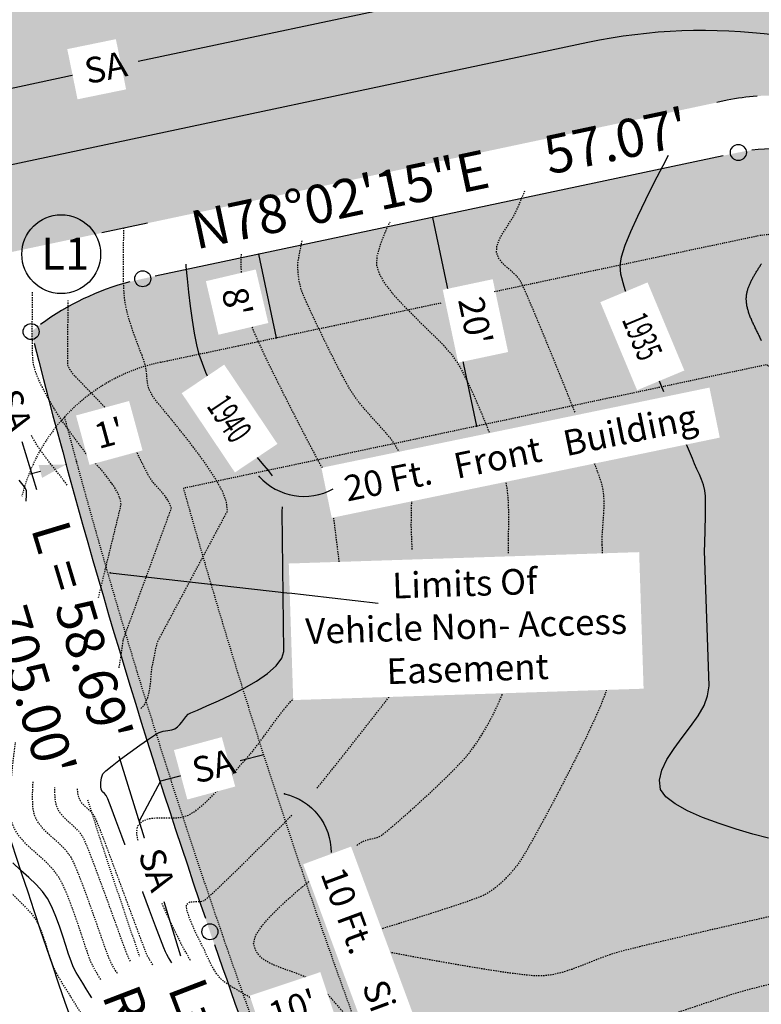
# Model space of a CAD drawing. Units: feet. Extents: x 15016 to 15907, y 18663 to 19601.
# Drawn here: x 15420 to 15490, y 18847 to 18939 of the extents above; entities that cross this region are included whole.
import ezdxf

# ---------------------------------------------------------------- set-up
doc = ezdxf.new("R2010")
doc.units = ezdxf.units.FT
doc.header["$LTSCALE"] = 0.5
doc.header["$MEASUREMENT"] = 0
for name, pattern in [('DOT2', [0.125, 0, -0.125]), ('FOOT', [0.1, 0.05, -0.05]), ('HIDDEN', [0.375, 0.25, -0.125]), ('HIDDEN2', [0.1875, 0.125, -0.0625])]:
    doc.linetypes.add(name, pattern=pattern)
for name, color, linetype in [('CONT-TXT', 7, 'Continuous'), ('VE-CONC', 7, 'Continuous'), ('VE-INSERT', 7, 'Continuous'), ('VE-PL', 4, 'Continuous'), ('VE-PL_DIM', 7, 'Continuous'), ('VE-PL_SETBACK', 8, 'HIDDEN2'), ('VE-PL_SETBACK_TEXT', 7, 'Continuous'), ('VE-PUBLIC UTILITY EASEMENT', 20, 'Continuous'), ('VE-PVMNT', 2, 'Continuous'), ('VE-TEXT', 7, 'Continuous'), ('VNAE', 1, 'FOOT'), ('VX-NORTH_ARROW', 7, 'Continuous')]:
    doc.layers.add(name, color=color, linetype=linetype)
for name, color, linetype, true_color in [('VE-CONC_SHADE', 7, 'Continuous', 0xd3bda6), ('VE-PL_OUTLINE', 7, 'Continuous', 0x8dfb93), ('VE-PVMNT_HATCH', 250, 'Continuous', 0x333333), ('VG-CONTOURS', 7, 'HIDDEN', 0x7a7a7a), ('VG-CONTOURS_5', 7, 'HIDDEN', 0x7a7a7a), ('VU-SANITARY_LINE', 7, 'Continuous', 0xff8080)]:
    doc.layers.add(name, color=color, linetype=linetype, true_color=true_color)
doc.styles.add('10I', font='ARIAL_0.TTF', dxfattribs={"height": 5})
doc.styles.add('12B', font='ARIALBD_0.TTF', dxfattribs={"height": 6})
doc.styles.add('8I', font='ARIAL_0.TTF', dxfattribs={"height": 4})
doc.styles.add('8I-30 SCL', font='ARIAL_0.TTF', dxfattribs={"height": 2.4})
doc.styles.add('8I-40 SCL', font='ARIAL_0.TTF', dxfattribs={"height": 3.2})

# ---------------------------------------------------------------- blocks, each defined once
blk = doc.blocks.new('arrow1')
at = {"color": 0}
blk.add_point((0, 0), dxfattribs=at)
blk.add_solid([(-0.00696, 0.00174), (-0.00696, -0.00174), (0, 0)], dxfattribs=at)
blk = doc.blocks.new('A$C79D6252D')
at = {"layer": 'VX-NORTH_ARROW'}
blk.add_lwpolyline([(8.83, 0.11, 0.350487), (15.04, 7.16, -0.404006)], format="xyb", dxfattribs=at)
at = {"layer": 'VE-TEXT', "xscale": 480.0000000000003, "yscale": 480.0000000000003, "zscale": 480.0000000000003, "rotation": 201.2796574887595}
blk.add_blockref('arrow1', (8.83, 0.11), dxfattribs=at)

msp = doc.modelspace()

# ---------------------------------------------------------------- hatches: boundary and pattern name
at = {"layer": 'VE-CONC_SHADE'}
h = msp.add_hatch(color=256, dxfattribs=at)
h.dxf.hatch_style = 1
edge = h.paths.add_edge_path()
edge.add_line((15384.287, 18950.74), (15463.958, 18967.62))
edge.add_arc((15459.606, 18988.164), 21, 281.96246, 345.52095)
edge.add_arc((15527.382, 18970.662), 49, -121.4734, 165.52095, ccw=False)
edge.add_arc((15490.835, 18910.96), 21, 58.5266, 101.96246)
edge.add_line((15486.482, 18931.504), (15392.578, 18911.608))
edge.add_line((15392.578, 18911.608), (15384.287, 18950.74))
at = {"layer": 'VE-PL_OUTLINE'}
h = msp.add_hatch(color=256, dxfattribs=at)
h.dxf.hatch_style = 1
edge = h.paths.add_edge_path()
edge.add_arc((16104.651, 19082.92), 705, 194.212444, 198.982028)
edge.add_arc((16121.739, 19089.882), 723.424, 199.063203, 202.227847)
edge.add_line((15452.075, 18816.218), (15487.054, 18786.343))
edge.add_line((15487.054, 18786.343), (15528.633, 18801.03))
edge.add_line((15528.633, 18801.03), (15587.996, 18786.929))
edge.add_line((15587.996, 18786.929), (15526.226, 18916.674))
edge.add_arc((15527.382, 18970.662), 54, 238.5266, 268.7731, ccw=False)
edge.add_arc((15490.835, 18910.96), 16, 58.5266, 101.96246)
edge.add_line((15487.519, 18926.613), (15431.687, 18914.783))
edge.add_arc((15436.869, 18890.326), 25, 101.96246, 128.72507)
at = {"layer": 'VE-PVMNT_HATCH'}
h = msp.add_hatch(color=256, dxfattribs=at)
h.dxf.hatch_style = 1
edge = h.paths.add_edge_path()
edge.add_arc((15399.115, 18973.303), 27, 188.8313, 281.96246)
edge.add_line((15404.712, 18946.889), (15450.585, 18956.609))
edge.add_arc((15439.807, 19007.479), 52, 281.96246, 337.19764)
edge.add_arc((15527.382, 18970.662), 43, -117.03634, 157.19764, ccw=False)
edge.add_arc((15484.2, 18886.044), 52, 62.96366, 101.96246)
edge.add_line((15473.421, 18936.914), (15409.686, 18923.411))
edge.add_arc((15415.282, 18896.997), 27, 101.96246, 195.09362)
edge.add_arc((16089.285, 19079.665), 725.317, 188.763527, 195.161389, ccw=False)

# ---------------------------------------------------------------- linework, layer by layer
at = {"layer": 'VE-CONC'}
for points in [[(15482.656, 18990.675, -2.117727), (15516.36, 18922.918, -2.117727)], [(15489.272, 18931.902, 0.033584), (15486.482, 18931.504), (15485.517, 18931.299)]]:
    msp.add_lwpolyline(points, format="xyb", dxfattribs=at)
msp.add_lwpolyline([(15432.135, 18919.989), (15427.866, 18919.085)], dxfattribs=at)
at = {"layer": 'VE-INSERT', "color": 1, "linetype": 'Continuous'}
for centre in [(15487.519, 18926.613), (15431.687, 18914.783), (15421.229, 18909.83), (15437.988, 18853.604)]:
    msp.add_circle(centre, 0.75, dxfattribs=at)
at = {"layer": 'VE-PL', "flags": 128}
for points in [[(15498.104, 18925.214, 0.151337), (15488.773, 18926.827)], [(15430.469, 18914.493, 0.093309), (15422.119, 18910.512)], [(15421.502, 18908.757, 0.019951), (15437.557, 18854.859, 0.019951)], [(15438.401, 18852.414, 0.012891), (15451.548, 18817.511, 0.012891)]]:
    msp.add_lwpolyline(points, format="xyb", dxfattribs=at)
at = {"layer": 'VE-PL_DIM'}
msp.add_circle((15424.049, 18917.089), 3.69, dxfattribs=at)
at = {"layer": 'VE-PL_SETBACK_TEXT'}
for p, q in [((15458.836, 18920.536), (15462.981, 18900.97)), ((15427.877, 18898.306), (15428.842, 18898.569)), ((15422.092, 18896.728), (15421.128, 18896.465))]:
    msp.add_line(p, q, dxfattribs=at)
at = {"layer": 'VE-PUBLIC UTILITY EASEMENT', "color": 1, "linetype": 'DOT2', "ltscale": 0.5, "true_color": 0xff0f0f}
for centre, radius, start, end in [((15436.869, 18890.326), 17, 101.96246, 166.126), ((16104.651, 19082.92), 712, 197.740904, 198.982874)]:
    msp.add_arc(centre, radius, start, end, dxfattribs=at)
at = {"layer": 'VE-PVMNT'}
msp.add_line((15473.421, 18936.914), (15409.686, 18923.411), dxfattribs=at)
for centre, radius, start, end in [((15527.382, 18970.662), 43, 242.96366, 157.19764), ((15484.2, 18886.044), 52, 62.96366, 101.96246)]:
    msp.add_arc(centre, radius, start, end, dxfattribs=at)
at = {"layer": 'VE-TEXT'}
msp.add_lwpolyline([(15444.229, 18909.263), (15442.571, 18917.089)], dxfattribs=at)
at = {"layer": 'VG-CONTOURS', "flags": 128}
for points, elevation in [([(15472.208, 18902.27), (15471.487, 18904.085), (15470.651, 18906.163), (15469.826, 18908.188), (15469.049, 18910.075), (15468.353, 18911.74), (15467.774, 18913.099), (15467.346, 18914.07), (15467.103, 18914.568), (15466.738, 18915.039), (15466.285, 18915.461), (15465.808, 18915.867), (15465.368, 18916.285), (15465.029, 18916.747), (15464.855, 18917.282), (15464.883, 18917.797), (15465.063, 18918.338), (15465.351, 18918.897), (15465.705, 18919.47), (15466.083, 18920.049), (15466.442, 18920.627), (15466.741, 18921.199), (15466.987, 18921.774), (15467.447, 18922.87), (15467.539, 18923.091)], 1936), ([(15433.09, 18880.784), (15439.638, 18893.028), (15439.527, 18893.927), (15439.19, 18894.818), (15438.601, 18895.893), (15437.826, 18897.089), (15436.931, 18898.343), (15435.981, 18899.594), (15435.045, 18900.777), (15434.186, 18901.831), (15433.473, 18902.691), (15432.972, 18903.297), (15432.747, 18903.584), (15432.589, 18903.852), (15432.439, 18904.125), (15432.305, 18904.406), (15432.198, 18904.698), (15432.139, 18904.993), (15432.098, 18905.378), (15432.06, 18905.813), (15432.013, 18906.259), (15431.942, 18906.676), (15431.83, 18907.034), (15431.624, 18907.592), (15431.352, 18908.305), (15431.043, 18909.129), (15430.726, 18910.02), (15430.431, 18910.932), (15430.186, 18911.823), (15430.02, 18912.646), (15429.943, 18913.399), (15429.895, 18914.38), (15429.873, 18915.537), (15429.874, 18916.818), (15429.895, 18918.169), (15429.932, 18919.523)], 1941), ([(15464.195, 18900.364), (15463.852, 18901.237), (15463.29, 18902.592), (15462.724, 18903.886), (15462.175, 18905.069), (15461.667, 18906.092), (15461.221, 18906.902), (15460.686, 18907.645), (15459.939, 18908.484), (15459.04, 18909.396), (15458.051, 18910.362), (15457.031, 18911.359), (15456.043, 18912.368), (15455.147, 18913.365), (15454.404, 18914.331), (15453.875, 18915.243), (15453.62, 18916.081), (15453.671, 18916.932), (15453.969, 18918.005), (15454.467, 18919.25), (15454.877, 18920.11)], 1937), ([(15455.761, 18898.47), (15455.67, 18898.649), (15455.338, 18899.237), (15455.015, 18899.706), (15454.58, 18900.237), (15454.065, 18900.819), (15453.497, 18901.44), (15452.909, 18902.089), (15452.329, 18902.756), (15451.787, 18903.429), (15451.314, 18904.097), (15450.91, 18904.773), (15450.406, 18905.696), (15449.833, 18906.796), (15449.223, 18908.006), (15448.608, 18909.256), (15448.02, 18910.478), (15447.491, 18911.603), (15447.052, 18912.562), (15446.736, 18913.287), (15446.573, 18913.709), (15446.439, 18914.208), (15446.336, 18914.718), (15446.267, 18915.233), (15446.235, 18915.75), (15446.242, 18916.267), (15446.306, 18916.711), (15446.461, 18917.526), (15446.647, 18918.415)], 1938), ([(15440.992, 18914.71), (15440.989, 18914.738), (15440.934, 18915.559), (15440.917, 18916.38), (15440.937, 18917.095)], 1939), ([(15427.538, 18884.904), (15429.672, 18893.643), (15429.58, 18894.171), (15429.366, 18894.695), (15429.074, 18895.202), (15428.744, 18895.677), (15428.419, 18896.106), (15428.142, 18896.476), (15427.834, 18896.861), (15427.496, 18897.221), (15427.144, 18897.57), (15426.796, 18897.922), (15426.469, 18898.293), (15426.163, 18898.687), (15425.719, 18899.276), (15425.189, 18899.998), (15424.621, 18900.789), (15424.067, 18901.585), (15423.575, 18902.325), (15423.197, 18902.943), (15422.89, 18903.483), (15422.586, 18904.028), (15422.295, 18904.58), (15422.024, 18905.141), (15421.784, 18905.713), (15421.583, 18906.297), (15421.43, 18906.894), (15421.376, 18907.461), (15421.345, 18908.459), (15421.336, 18909.809), (15421.343, 18911.436), (15421.365, 18913.262), (15421.369, 18913.547)], 1943), ([(15429.87, 18880.972), (15434.373, 18893.28), (15434.168, 18893.824), (15433.859, 18894.32), (15433.482, 18894.786), (15433.077, 18895.24), (15432.682, 18895.7), (15432.334, 18896.184), (15432.055, 18896.678), (15431.752, 18897.275), (15431.426, 18897.944), (15431.077, 18898.653), (15430.705, 18899.369), (15430.312, 18900.061), (15429.897, 18900.696), (15429.417, 18901.306), (15428.769, 18902.05), (15428.022, 18902.865), (15427.245, 18903.686), (15426.509, 18904.45), (15425.882, 18905.092), (15425.435, 18905.55), (15425.236, 18905.759), (15425.096, 18905.941), (15424.963, 18906.129), (15424.86, 18906.294), (15424.778, 18906.44), (15424.706, 18906.591), (15424.656, 18906.749), (15424.654, 18907.116), (15424.66, 18908.082), (15424.673, 18909.546), (15424.692, 18911.41), (15424.707, 18912.746)], 1942), ([(15448.539, 18897.068), (15448.436, 18897.214), (15448.202, 18897.639), (15447.756, 18898.475), (15447.144, 18899.64), (15446.413, 18901.049), (15445.607, 18902.619), (15444.772, 18904.265), (15443.956, 18905.904), (15443.203, 18907.451), (15442.558, 18908.823), (15442.07, 18909.935), (15441.782, 18910.705), (15441.721, 18910.92)], 1939), ([(15424.616, 18895.44), (15424.182, 18896.026), (15423.645, 18896.707), (15423.074, 18897.422), (15422.507, 18898.153), (15421.981, 18898.883), (15421.534, 18899.593), (15421.221, 18900.143)], 1944), ([(15474.761, 18889.851), (15474.755, 18889.988), (15474.768, 18890.729), (15474.814, 18891.473), (15474.871, 18892.217), (15474.921, 18892.96), (15474.943, 18893.7), (15474.916, 18894.437), (15474.822, 18895.168), (15474.64, 18895.812), (15474.263, 18896.905), (15473.961, 18897.721)], 1936), ([(15465.973, 18890.373), (15466.002, 18891.848), (15465.994, 18893.21), (15465.94, 18894.392), (15465.827, 18895.325), (15465.744, 18895.684)], 1937), ([(15456.95, 18889.416), (15456.859, 18891.698), (15456.89, 18892.954), (15456.902, 18894.048), (15456.9, 18894.162)], 1938), ([(15450.388, 18886.021), (15449.602, 18892.365)], 1939), ([(15465.975, 18889.058), (15465.973, 18890.373)], 1937), ([(15474.999, 18885.015), (15474.761, 18889.851)], 1936), ([(15460.13, 18771.113), (15459.657, 18771.635), (15458.735, 18772.631), (15457.999, 18773.393), (15457.523, 18773.834), (15456.942, 18774.2), (15456.302, 18774.483), (15455.64, 18774.734), (15454.996, 18775.003), (15454.408, 18775.339), (15453.915, 18775.794), (15453.623, 18776.272), (15453.383, 18776.889), (15453.181, 18777.61), (15452.998, 18778.404), (15452.82, 18779.235), (15452.629, 18780.071), (15452.41, 18780.879), (15452.146, 18781.624), (15451.833, 18782.299), (15451.344, 18783.258), (15450.716, 18784.442), (15449.986, 18785.788), (15449.192, 18787.237), (15448.371, 18788.728), (15447.56, 18790.198), (15446.796, 18791.588), (15446.117, 18792.837), (15445.559, 18793.883), (15445.161, 18794.665), (15444.738, 18795.553), (15444.314, 18796.472), (15443.895, 18797.405), (15443.487, 18798.337), (15443.095, 18799.251), (15442.725, 18800.132), (15442.382, 18800.964), (15442.073, 18801.731), (15441.792, 18802.463), (15441.527, 18803.201), (15441.271, 18803.943), (15441.019, 18804.686), (15440.766, 18805.429), (15440.505, 18806.168), (15440.23, 18806.902), (15439.936, 18807.629), (15439.642, 18808.306), (15439.222, 18809.249), (15438.701, 18810.396), (15438.107, 18811.688), (15437.463, 18813.065), (15436.797, 18814.467), (15436.134, 18815.834), (15435.499, 18817.106), (15434.918, 18818.222), (15434.418, 18819.124), (15434.024, 18819.751), (15433.527, 18820.365), (15432.967, 18820.927), (15432.366, 18821.455), (15431.749, 18821.969), (15431.138, 18822.488), (15430.557, 18823.029), (15430.029, 18823.612), (15429.578, 18824.256), (15429.236, 18824.938), (15428.814, 18825.948), (15428.338, 18827.212), (15427.831, 18828.658), (15427.318, 18830.213), (15426.823, 18831.804), (15426.369, 18833.358), (15425.982, 18834.801), (15425.685, 18836.061), (15425.502, 18837.066), (15425.459, 18837.741), (15425.626, 18838.493), (15425.97, 18839.223), (15426.416, 18839.932), (15426.89, 18840.623), (15427.314, 18841.297), (15427.616, 18841.958), (15427.718, 18842.606), (15427.617, 18843.236), (15427.382, 18843.84), (15427.053, 18844.42), (15426.666, 18844.979), (15426.26, 18845.52), (15425.873, 18846.044), (15425.541, 18846.555), (15425.192, 18847.138), (15424.829, 18847.713), (15424.462, 18848.285), (15424.102, 18848.862), (15423.76, 18849.448), (15423.446, 18850.05), (15423.206, 18850.621), (15422.983, 18851.27), (15422.764, 18851.97), (15422.535, 18852.698), (15422.283, 18853.427), (15421.994, 18854.132), (15421.656, 18854.788), (15421.234, 18855.346), (15420.586, 18856.035), (15419.776, 18856.829), (15418.871, 18857.701), (15417.935, 18858.627), (15417.035, 18859.581), (15416.237, 18860.537), (15415.605, 18861.469), (15415.205, 18862.352), (15415.065, 18863.187), (15415.054, 18864.263), (15415.148, 18865.518), (15415.32, 18866.892), (15415.544, 18868.325), (15415.796, 18869.756), (15416.049, 18871.124), (15416.277, 18872.369), (15416.455, 18873.431), (15416.558, 18874.248), (15416.558, 18874.76), (15416.39, 18875.371), (15416.129, 18875.96), (15415.811, 18876.532), (15415.475, 18877.088), (15415.158, 18877.633), (15414.898, 18878.169), (15414.671, 18878.701), (15414.439, 18879.235), (15414.218, 18879.773), (15414.024, 18880.318), (15413.874, 18880.872), (15413.783, 18881.438), (15413.774, 18882.019), (15413.838, 18882.614), (15413.949, 18883.218), (15414.077, 18883.827), (15414.196, 18884.437), (15414.278, 18885.044), (15414.314, 18885.604), (15414.355, 18886.505), (15414.401, 18887.661), (15414.43, 18888.446)], 1946), ([(15429.465, 18878.337), (15429.545, 18878.733), (15429.717, 18879.831), (15429.87, 18880.972), (15429.875, 18881.011)], 1942), ([(15431.52, 18874.52), (15431.872, 18874.899), (15432.162, 18875.526), (15432.335, 18876.236), (15432.432, 18876.977), (15432.491, 18877.696), (15432.555, 18878.341), (15432.661, 18878.859), (15432.801, 18879.466), (15432.923, 18880.151), (15433.09, 18880.784)], 1941), ([(15454.158, 18853.92), (15455.721, 18854.4), (15457.49, 18854.95), (15459.236, 18855.503), (15460.853, 18856.028), (15462.236, 18856.497), (15463.277, 18856.88), (15463.872, 18857.147), (15464.389, 18857.48), (15464.883, 18857.85), (15465.353, 18858.253), (15465.8, 18858.683), (15466.223, 18859.137), (15466.624, 18859.61), (15467.003, 18860.097), (15467.301, 18860.557), (15467.778, 18861.368), (15468.4, 18862.471), (15469.134, 18863.805), (15469.946, 18865.314), (15470.803, 18866.936), (15471.672, 18868.615), (15472.519, 18870.289), (15473.311, 18871.901), (15474.014, 18873.391), (15474.595, 18874.7), (15475.02, 18875.769), (15475.257, 18876.54), (15475.373, 18877.401), (15475.243, 18880.053)], 1936), ([(15431.296, 18861.935), (15431.122, 18862.814), (15431.196, 18863.486), (15431.638, 18863.965), (15432.253, 18864.201), (15432.987, 18864.276), (15433.788, 18864.269), (15434.604, 18864.261), (15435.383, 18864.334), (15436.072, 18864.568), (15436.652, 18864.945), (15437.285, 18865.461), (15437.956, 18866.085), (15438.652, 18866.788), (15439.356, 18867.541), (15440.055, 18868.313), (15440.735, 18869.075), (15441.38, 18869.797), (15442.001, 18870.529), (15442.615, 18871.322), (15443.221, 18872.146), (15443.819, 18872.972), (15444.407, 18873.772), (15444.983, 18874.514), (15445.547, 18875.172), (15446.098, 18875.714), (15446.783, 18876.187), (15447.563, 18876.555), (15448.385, 18876.871), (15449.197, 18877.188), (15449.947, 18877.56), (15450.583, 18878.04), (15451.052, 18878.68), (15451.21, 18879.385)], 1939), ([(15448.007, 18867.04), (15448.009, 18867.042), (15448.805, 18868.011), (15449.744, 18869.182), (15450.775, 18870.484), (15451.847, 18871.849), (15452.909, 18873.206), (15453.909, 18874.487), (15454.795, 18875.621), (15454.971, 18875.844)], 1938), ([(15451.752, 18861.691), (15451.868, 18861.772), (15452.231, 18862.014), (15452.57, 18862.165), (15452.935, 18862.262), (15453.307, 18862.341), (15453.671, 18862.439), (15454.01, 18862.59), (15454.336, 18862.835), (15454.948, 18863.343), (15455.782, 18864.061), (15456.774, 18864.938), (15457.859, 18865.918), (15458.975, 18866.951), (15460.055, 18867.982), (15461.037, 18868.959), (15461.855, 18869.829), (15462.447, 18870.54), (15463.014, 18871.345), (15463.568, 18872.212), (15464.095, 18873.117), (15464.582, 18874.036), (15465.017, 18874.945), (15465.385, 18875.819), (15465.428, 18875.939)], 1937), ([(15427.762, 18849.126), (15427.677, 18849.258), (15427.402, 18849.7), (15427.14, 18850.148), (15426.9, 18850.608), (15426.715, 18851.065), (15426.469, 18851.773), (15426.17, 18852.67), (15425.831, 18853.697), (15425.459, 18854.792), (15425.067, 18855.895), (15424.663, 18856.946), (15424.258, 18857.884), (15423.862, 18858.648), (15423.363, 18859.349), (15422.768, 18859.989), (15422.116, 18860.592), (15421.448, 18861.181), (15420.802, 18861.781), (15420.219, 18862.414), (15419.739, 18863.105), (15419.402, 18863.877), (15419.277, 18864.677), (15419.257, 18865.826), (15419.325, 18867.237), (15419.463, 18868.825), (15419.654, 18870.503), (15419.769, 18871.367)], 1944), ([(15429.317, 18849.696), (15429.144, 18849.968), (15428.874, 18850.421), (15428.627, 18850.887), (15428.456, 18851.31), (15428.186, 18852.052), (15427.838, 18853.04), (15427.433, 18854.199), (15426.992, 18855.455), (15426.535, 18856.733), (15426.083, 18857.959), (15425.656, 18859.058), (15425.277, 18859.956), (15424.965, 18860.578), (15424.515, 18861.196), (15423.974, 18861.756), (15423.386, 18862.284), (15422.799, 18862.81), (15422.258, 18863.359), (15421.81, 18863.96), (15421.5, 18864.64), (15421.389, 18865.323), (15421.36, 18866.3), (15421.402, 18867.493), (15421.419, 18867.726)], 1943), ([(15430.527, 18850.839), (15430.354, 18851.167), (15430.176, 18851.612), (15429.85, 18852.49), (15429.412, 18853.696), (15428.896, 18855.124), (15428.335, 18856.671), (15427.765, 18858.231), (15427.219, 18859.699), (15426.731, 18860.971), (15426.336, 18861.942), (15426.068, 18862.508), (15425.687, 18863.017), (15425.224, 18863.474), (15424.731, 18863.91), (15424.261, 18864.356), (15423.867, 18864.843), (15423.599, 18865.403), (15423.49, 18866.014), (15423.444, 18866.885), (15423.448, 18867.117)], 1942), ([(15432.639, 18850.501), (15432.5, 18850.718), (15432.28, 18851.076), (15432.081, 18851.446), (15431.921, 18851.847), (15431.596, 18852.709), (15431.142, 18853.93), (15430.595, 18855.409), (15429.991, 18857.043), (15429.366, 18858.731), (15428.755, 18860.373), (15428.194, 18861.866), (15427.719, 18863.109), (15427.366, 18864), (15427.171, 18864.438), (15426.891, 18864.798), (15426.55, 18865.119), (15426.201, 18865.432), (15425.899, 18865.771), (15425.697, 18866.165), (15425.615, 18866.576), (15425.579, 18866.988)], 1941), ([(15442.71, 18846.88), (15442.253, 18847.149), (15441.372, 18847.658), (15440.562, 18848.131), (15439.862, 18848.557), (15439.314, 18848.926), (15438.957, 18849.227), (15438.586, 18849.707), (15438.23, 18850.3), (15437.91, 18850.92), (15437.648, 18851.48), (15437.467, 18851.893), (15437.388, 18852.074), (15437.323, 18852.177), (15437.262, 18852.283), (15437.123, 18852.562), (15436.807, 18853.211), (15436.416, 18854.064), (15436.05, 18854.952), (15435.81, 18855.707), (15435.797, 18856.161), (15436.097, 18856.389), (15436.535, 18856.429), (15437.016, 18856.426), (15437.444, 18856.527), (15437.747, 18856.771), (15438.348, 18857.319), (15439.187, 18858.113), (15440.206, 18859.095), (15441.345, 18860.206), (15442.546, 18861.389), (15443.75, 18862.585), (15444.897, 18863.737), (15445.69, 18864.543)], 1938), ([(15452.78, 18844.046), (15452.37, 18844.28), (15451.667, 18844.834), (15451.017, 18845.468), (15450.401, 18846.152), (15449.803, 18846.856), (15449.202, 18847.549), (15448.583, 18848.199), (15447.925, 18848.778), (15447.16, 18849.251), (15446.275, 18849.634), (15445.334, 18849.971), (15444.403, 18850.307), (15443.547, 18850.683), (15442.831, 18851.144), (15442.322, 18851.733), (15442.084, 18852.494), (15442.26, 18853.227), (15442.846, 18854.137), (15443.756, 18855.175), (15444.903, 18856.29), (15446.198, 18857.432), (15447.556, 18858.549), (15447.736, 18858.69)], 1937), ([(15436.154, 18850.91), (15436.073, 18851.067), (15435.907, 18851.384), (15435.781, 18851.589), (15435.652, 18851.793), (15435.535, 18852.004), (15435.367, 18852.339), (15434.968, 18853.141), (15434.402, 18854.303), (15433.734, 18855.717), (15433.496, 18856.245)], 1939), ([(15497.288, 18856.096), (15496.467, 18856.084), (15495.584, 18856.022), (15494.856, 18855.911), (15493.758, 18855.705), (15492.358, 18855.418), (15490.722, 18855.068), (15488.917, 18854.671), (15487.008, 18854.241), (15485.063, 18853.797), (15483.149, 18853.354), (15481.331, 18852.927), (15479.677, 18852.534), (15478.253, 18852.19), (15477.126, 18851.912), (15476.362, 18851.715), (15475.46, 18851.438), (15474.568, 18851.112), (15473.682, 18850.76), (15472.797, 18850.407), (15471.909, 18850.076), (15471.012, 18849.791), (15470.102, 18849.576), (15469.173, 18849.455), (15468.363, 18849.471), (15467.145, 18849.592), (15465.602, 18849.798), (15463.814, 18850.071), (15461.866, 18850.393), (15459.837, 18850.746), (15457.812, 18851.111), (15455.872, 18851.47), (15454.484, 18851.733)], 1936), ([(15503.301, 18848.249), (15494.998, 18849.374), (15494.269, 18849.332), (15493.543, 18849.266), (15492.887, 18849.178), (15492.187, 18849.056), (15491.456, 18848.906), (15490.702, 18848.735), (15489.936, 18848.547), (15489.168, 18848.35), (15488.41, 18848.149), (15487.67, 18847.95), (15486.998, 18847.748), (15485.922, 18847.399), (15484.517, 18846.932), (15482.855, 18846.375), (15481.008, 18845.754), (15479.049, 18845.098), (15477.05, 18844.435), (15475.084, 18843.793), (15473.224, 18843.199), (15471.543, 18842.68), (15470.112, 18842.266), (15469.005, 18841.983), (15468.294, 18841.859), (15467.503, 18841.848), (15466.715, 18841.916), (15465.931, 18842.043), (15465.148, 18842.21), (15464.365, 18842.397), (15463.583, 18842.585), (15462.798, 18842.755), (15462.011, 18842.887), (15461.225, 18842.962), (15460.295, 18843.006), (15459.261, 18843.037), (15458.164, 18843.07), (15457.777, 18843.088)], 1937)]:
    msp.add_lwpolyline(points, dxfattribs=dict(at, elevation=elevation))
at = {"layer": 'VG-CONTOURS'}
msp.add_lwpolyline([(15489.698, 18908.965), (15489.658, 18909.051), (15489.617, 18909.138), (15489.575, 18909.225), (15489.533, 18909.312), (15489.491, 18909.399), (15489.448, 18909.486), (15489.406, 18909.573), (15489.363, 18909.66), (15489.32, 18909.748), (15489.276, 18909.835), (15489.233, 18909.922), (15489.191, 18910.009), (15489.148, 18910.096), (15489.105, 18910.184), (15489.063, 18910.271), (15489.021, 18910.358), (15488.98, 18910.445), (15488.939, 18910.532), (15488.899, 18910.619), (15488.859, 18910.705), (15488.82, 18910.792), (15488.782, 18910.879), (15488.745, 18910.965), (15488.708, 18911.051), (15488.673, 18911.138), (15488.638, 18911.224), (15488.605, 18911.309), (15488.573, 18911.395), (15488.542, 18911.481), (15488.512, 18911.566), (15488.484, 18911.651), (15488.457, 18911.736), (15488.432, 18911.82), (15488.408, 18911.905), (15488.386, 18911.989), (15488.366, 18912.073), (15488.347, 18912.156), (15488.33, 18912.239), (15488.315, 18912.322), (15488.302, 18912.405), (15488.291, 18912.487), (15488.282, 18912.569), (15488.275, 18912.651), (15488.27, 18912.732), (15488.267, 18912.813), (15488.267, 18912.894), (15488.268, 18912.974), (15488.272, 18913.053), (15488.278, 18913.133), (15488.286, 18913.211), (15488.296, 18913.29), (15488.308, 18913.367), (15488.322, 18913.445), (15488.337, 18913.522), (15488.355, 18913.598), (15488.374, 18913.675), (15488.395, 18913.75), (15488.418, 18913.826), (15488.442, 18913.9), (15488.468, 18913.975), (15488.495, 18914.049), (15488.524, 18914.123), (15488.554, 18914.197), (15488.585, 18914.27), (15488.617, 18914.343), (15488.651, 18914.416), (15488.686, 18914.488), (15488.721, 18914.56), (15488.758, 18914.632), (15488.795, 18914.704), (15488.834, 18914.775), (15488.873, 18914.847), (15488.912, 18914.918), (15488.953, 18914.989), (15488.994, 18915.06), (15489.035, 18915.131), (15489.077, 18915.201), (15489.12, 18915.272), (15489.162, 18915.342), (15489.205, 18915.413), (15489.248, 18915.483), (15489.292, 18915.554), (15489.335, 18915.624), (15489.378, 18915.694), (15489.422, 18915.765), (15489.465, 18915.835), (15489.508, 18915.906), (15489.551, 18915.977), (15489.593, 18916.047), (15489.636, 18916.118), (15489.677, 18916.189)], dxfattribs=at)
at = {"layer": 'VG-CONTOURS_5', "linetype": 'Continuous'}
for points, elevation in [([(15477.227, 18912.7), (15476.803, 18914.048), (15476.515, 18915.209), (15476.427, 18916.022), (15476.569, 18916.838), (15476.918, 18917.917), (15477.438, 18919.206), (15478.089, 18920.652), (15478.836, 18922.2), (15479.64, 18923.797), (15480.465, 18925.39), (15480.974, 18926.359)], 1935), ([(15438.585, 18903.943), (15438.411, 18904.277), (15437.998, 18905.127), (15437.616, 18905.985), (15437.277, 18906.846), (15436.99, 18907.701), (15436.763, 18908.588), (15436.548, 18909.675), (15436.348, 18910.9), (15436.166, 18912.201), (15436.006, 18913.516), (15435.87, 18914.784), (15435.762, 18915.941), (15435.745, 18916.161)], 1940), ([(15480.536, 18904.186), (15480.021, 18905.416), (15479.605, 18906.435)], 1935), ([(15484.359, 18889.303), (15484.376, 18889.956), (15484.411, 18891.286), (15484.436, 18892.52), (15484.444, 18893.59), (15484.428, 18894.423), (15484.382, 18894.949), (15484.254, 18895.465), (15484.077, 18895.966), (15483.867, 18896.458), (15483.641, 18896.946), (15483.417, 18897.434), (15483.211, 18897.928), (15483.02, 18898.385), (15482.646, 18899.25), (15482.434, 18899.74)], 1935), ([(15443.839, 18896.31), (15443.481, 18896.81), (15442.898, 18897.515), (15442.282, 18898.217), (15441.669, 18898.926), (15441.534, 18899.096)], 1940), ([(15420.769, 18893.956), (15420.808, 18894.529), (15420.784, 18894.945), (15420.616, 18895.297), (15420.37, 18895.612), (15420.103, 18895.917)], 1945), ([(15444.93, 18879.869), (15444.761, 18892.976), (15444.778, 18893.428)], 1940), ([(15490.334, 18862.372), (15488.877, 18862.756), (15487.307, 18863.214), (15485.71, 18863.738), (15484.168, 18864.314), (15482.765, 18864.933), (15481.586, 18865.583), (15480.714, 18866.252), (15480.231, 18866.931), (15480.114, 18867.803), (15480.34, 18868.744), (15480.827, 18869.736), (15481.493, 18870.761), (15482.256, 18871.799), (15483.034, 18872.832), (15483.746, 18873.841), (15484.308, 18874.807), (15484.64, 18875.713), (15484.778, 18876.633), (15484.359, 18889.303)], 1935), ([(15434.42, 18850.704), (15434.27, 18850.951), (15434.108, 18851.204), (15433.95, 18851.461), (15433.808, 18851.725), (15433.665, 18852.085), (15433.346, 18852.92), (15432.888, 18854.135), (15432.324, 18855.635), (15431.69, 18857.322), (15431.022, 18859.102), (15430.356, 18860.879), (15429.725, 18862.558), (15429.167, 18864.041), (15428.715, 18865.235), (15428.405, 18866.042), (15428.274, 18866.368), (15428.11, 18866.555), (15427.924, 18866.726), (15427.796, 18866.928), (15427.756, 18867.197), (15427.757, 18867.593), (15427.817, 18868.026), (15427.957, 18868.404), (15428.235, 18868.686), (15428.819, 18869.162), (15429.609, 18869.764), (15430.509, 18870.425), (15431.418, 18871.075), (15432.239, 18871.647), (15432.872, 18872.071), (15433.22, 18872.28), (15433.608, 18872.399), (15434.033, 18872.468), (15434.421, 18872.525), (15434.701, 18872.609), (15434.943, 18872.79), (15435.152, 18873.016), (15435.353, 18873.251), (15435.542, 18873.495), (15435.723, 18873.749), (15435.932, 18873.978), (15436.203, 18874.11), (15436.822, 18874.375), (15437.709, 18874.754), (15438.785, 18875.232), (15439.97, 18875.792), (15441.184, 18876.417), (15442.346, 18877.092), (15443.377, 18877.799), (15444.197, 18878.521), (15444.726, 18879.243), (15444.93, 18879.869)], 1940), ([(15426.921, 18847.413), (15426.714, 18847.759), (15426.393, 18848.266), (15426.07, 18848.772), (15425.752, 18849.281), (15425.45, 18849.798), (15425.173, 18850.329), (15424.967, 18850.833), (15424.739, 18851.507), (15424.485, 18852.308), (15424.205, 18853.193), (15423.894, 18854.12), (15423.551, 18855.045), (15423.173, 18855.925), (15422.759, 18856.718), (15422.292, 18857.37), (15421.693, 18858.022), (15421.004, 18858.681), (15420.266, 18859.353), (15419.52, 18860.044)], 1945)]:
    msp.add_lwpolyline(points, dxfattribs=dict(at, elevation=elevation))
at = {"layer": 'VNAE', "color": 1, "true_color": 0xff0f0f}
msp.add_arc((16104.651, 19082.92), 704, 194.906658, 198.982028, dxfattribs=at)
at = {"layer": 'VU-SANITARY_LINE'}
for p, q in [((15504.612, 18950.678), (15431.263, 18935.138)), ((15425.342, 18933.883), (15413.016, 18931.271)), ((15421.773, 18895.003), (15420.378, 18899.519)), ((15432.009, 18861.861), (15429.49, 18870.015)), ((15443.03, 18870.189), (15440.824, 18869.626)), ((15435.747, 18868.331), (15433.34, 18867.716)), ((15433.34, 18867.716), (15431.359, 18863.965)), ((15435.269, 18851.306), (15433.698, 18856.392))]:
    msp.add_line(p, q, dxfattribs=at)

# ---------------------------------------------------------------- block references
at = {"layer": 'VE-TEXT'}
for p, xscale, yscale, zscale, rotation in [((15458.836, 18920.536), 359.1000000000006, 359.1000000000006, 359.1000000000006, 101.9624579809581), ((15442.571, 18917.089), 398.4, 398.4, 398.4, 101.9624579807113), ((15444.229, 18909.263), 398.4000000000002, 398.4000000000002, 398.4000000000002, 281.9624579807136), ((15425.467, 18897.648), 359.1000000000001, 359.1000000000001, 359.1000000000001, 195.2582800845995), ((15424.502, 18897.385), -359.1000000000002, 359.1000000000002, 359.1000000000001, 195.2582800847378), ((15428.632, 18887.238), 359.1000000000006, 359.1000000000006, 359.1000000000006, 173.5139833748396)]:
    msp.add_blockref('arrow1', p, dxfattribs=dict(at, xscale=xscale, yscale=yscale, zscale=zscale, rotation=rotation))

# ---------------------------------------------------------------- texts
at = {"layer": 'VE-PL_DIM', "char_height": 3.6, "attachment_point": 2, "style": '12B'}
for s, width, insert, rotation in [('N78%%D02\'15"E     57.07\'', 63.77122, (15459.143, 18925.962), 11.9685), ("L = 58.69'\\PR = 705.00'", 25.75906, (15427.709, 18882.255), 286.78686)]:
    msp.add_mtext_dynamic_manual_height_columns(s, width=width, gutter_width=20, heights=[0], dxfattribs=dict(at, insert=insert, rotation=rotation))
at = {"layer": 'VE-PL_DIM', "insert": (15422.18, 18918.648), "char_height": 3, "attachment_point": 1, "style": '10I'}
msp.add_mtext_dynamic_manual_height_columns('L1', width=2.01526, gutter_width=20, heights=[0], dxfattribs=at)

# ---------------------------------------------------------------- next in the draw order: texts
at = {"layer": 'VE-PL_SETBACK_TEXT', "attachment_point": 5, "bg_fill": 2}
for s, insert, char_height, rotation, style in [("\\A1;8'", (15440.535, 18912.597), 2.4, 283.23254, '8I-40 SCL'), ("\\A1;20'", (15462.876, 18910.833), 2.394, 281.96246, '8I-40 SCL'), ('\\A1;20 Ft.   Front   Building ', (15467.109, 18898.485, -1938), 2.394, 11.67801, '8I-40 SCL'), ("\\A1;1'", (15428.555, 18900.337), 2.4, 15.25828, '8I-30 SCL'), ('\\A1;Limits Of \\PVehicle Non- Access\\PEasement', (15462.008, 18882.239), 2.4, 1.85981, '8I-30 SCL'), ("\\A1;10'", (15445.786, 18846.443), 2.394, 18.48933, '8I-40 SCL')]:
    msp.add_mtext(s, dxfattribs=dict(at, insert=insert, char_height=char_height, rotation=rotation, style=style))
at = {"layer": 'VU-SANITARY_LINE', "char_height": 2.4, "attachment_point": 1, "style": '8I', "bg_fill": 2}
for insert, rotation in [((15426.031, 18935.364), 11.5644), ((15420.13, 18904.691), 289.05111)]:
    msp.add_mtext_dynamic_manual_height_columns('SA', width=2.25074, gutter_width=20, heights=[0], dxfattribs=dict(at, insert=insert, rotation=rotation))

# ---------------------------------------------------------------- next in the draw order: linework, layer by layer
at = {"layer": 'VE-PL', "flags": 128}
msp.add_lwpolyline([(15486.101, 18926.312), (15432.863, 18915.033)], dxfattribs=at)
at = {"layer": 'VE-PL_SETBACK_TEXT'}
msp.add_line((15428.632, 18887.238), (15453.766, 18884.398), dxfattribs=at)
at = {"layer": 'VE-PUBLIC UTILITY EASEMENT', "color": 1, "linetype": 'DOT2', "ltscale": 0.5, "true_color": 0xff0f0f, "flags": 128}
msp.add_lwpolyline([(15464.669, 18913.594), (15489.177, 18918.786, -0.191827), (15495.012, 18917.783, 0.048955), (15505.91, 18912.499)], format="xyb", dxfattribs=at)
msp.add_lwpolyline([(15433.345, 18906.957), (15459.686, 18912.538)], dxfattribs=at)
at = {"layer": 'VNAE', "color": 1, "true_color": 0xff0f0f}
msp.add_arc((16104.978, 19083.033), 704.347, 198.982028, 199.7877, dxfattribs=at)

# ---------------------------------------------------------------- next in the draw order: block references
at = {"layer": 'VE-TEXT', "xscale": 359.1000000000006, "yscale": 359.1000000000006, "zscale": 359.1000000000006, "rotation": 281.962457980958}
msp.add_blockref('arrow1', (15462.981, 18900.97), dxfattribs=at)
at = {"layer": 'VX-NORTH_ARROW', "xscale": 0.7481249999999992, "yscale": 0.7481249999999992, "zscale": 0.7481249999999992, "rotation": 301.861170968666}
msp.add_blockref('A$C79D6252D', (15439.05, 18901.833), dxfattribs=at)

# ---------------------------------------------------------------- next in the draw order: texts
at = {"layer": 'VE-PL_DIM', "insert": (15440.77, 18840.705, 4), "char_height": 3.6, "attachment_point": 2, "rotation": 290.96537, "style": '12B'}
msp.add_mtext_dynamic_manual_height_columns("L=39.96'\\PR=723.42'", width=25.75906, gutter_width=20, heights=[0], dxfattribs=at)
at = {"layer": 'VE-PL_SETBACK_TEXT', "insert": (15455.265, 18843.743, 1937), "char_height": 2.394, "attachment_point": 5, "rotation": 290.30314, "style": '8I-40 SCL', "bg_fill": 2}
msp.add_mtext('\\A1;10 Ft.    Side    Building', dxfattribs=at)

# ---------------------------------------------------------------- next in the draw order: linework, layer by layer
at = {"layer": 'VE-PL', "color": 153}
msp.add_arc((16104.651, 19082.92), 720, 196.08802, 205.349511, dxfattribs=at)
at = {"layer": 'VE-PL_SETBACK', "flags": 128}
msp.add_lwpolyline([(15572.75, 18795.689), (15524.654, 18896.712, -0.123283), (15490.131, 18906.722), (15435.832, 18895.218, 0.017104), (15435.501, 18895.135, 0.014425), (15447.442, 18856.863, 0.012959), (15460.42, 18822.24), (15493.554, 18793.942), (15528.356, 18806.235)], format="xyb", close=True, dxfattribs=at)

# ---------------------------------------------------------------- next in the draw order: block references
at = {"layer": 'VX-NORTH_ARROW', "xscale": -0.7481249999999996, "yscale": 0.7481249999999998, "zscale": 0.748125, "rotation": 176.961870368448}
msp.add_blockref('A$C79D6252D', (15438.396, 18866.957, 1937), dxfattribs=at)

# ---------------------------------------------------------------- next in the draw order: texts
at = {"layer": 'CONT-TXT', "color": 8, "linetype": 'Continuous', "true_color": 0x7a7a7a, "char_height": 2.4, "width": 6.54499, "attachment_point": 2, "style": '8I', "bg_fill": 2}
for s, insert, rotation in [('{\\W0.6;1935}', (15479.626, 18909.852, 1945), 292.67669), ('{\\W0.6;1940}', (15440.826, 18902.355, 1945), 303.88694)]:
    msp.add_mtext(s, dxfattribs=dict(at, insert=insert, rotation=rotation))
at = {"layer": 'VU-SANITARY_LINE', "char_height": 2.4, "attachment_point": 1, "style": '8I', "bg_fill": 2}
for insert, rotation in [((15436.085, 18869.779), 15.16599), ((15433.509, 18861.671), 289.05111)]:
    msp.add_mtext_dynamic_manual_height_columns('SA', width=2.25074, gutter_width=20, heights=[0], dxfattribs=dict(at, insert=insert, rotation=rotation))

doc.saveas('drawing.dxf')
